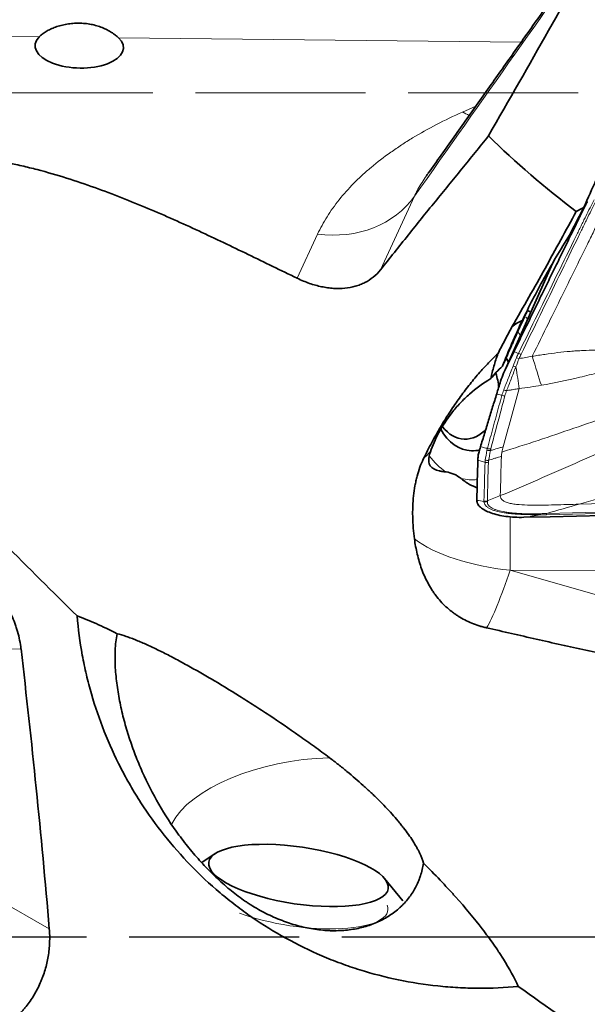
# Model space of a CAD drawing. Extents: x -29 to 128, y -40 to 59.
# Drawn here: x 83 to 93, y -1 to 16 of the extents above; entities that cross this region are included whole.
import ezdxf

# ---------------------------------------------------------------- set-up
doc = ezdxf.new("R2010")
doc.units = 0
doc.linetypes.add('DASH', pattern=[3.75, 3, -0.75])
doc.linetypes.add('LONGDASH_DASH', pattern=[10.5, 6, -0.75, 3, -0.75])
for name, color, linetype, lineweight in [('1', 4, 'CONTINUOUS', 50), ('4', 2, 'LONGDASH_DASH', 25), ('SK3', 1, 'DASH', 35), ('SK4', 2, 'LONGDASH_DASH', 25)]:
    doc.layers.add(name, color=color, linetype=linetype, lineweight=lineweight)

msp = doc.modelspace()

# ---------------------------------------------------------------- linework, layer by layer
at = {"layer": '1', "lineweight": 13}
for p, q in [((82.911, 15.871), (78.295, 15.921)), ((91.409, 15.778), (84.312, 15.855)), ((90.375, 14.547), (90.611, 14.652)), ((89.529, 13.063), (88.927, 11.763)), ((87.46, 11.617), (87.82, 12.394)), ((91.97, 11.892), (91.166, 10.089)), ((91.215, 6.47), (97.874, 4.569)), ((106.124, 6.414), (91.215, 6.47)), ((91.215, 6.47), (91.215, 6.47)), ((82.591, 5.083), (81.178, 5.059)), ((81.427, 1.101), (83.09, 0.151))]:
    msp.add_line(p, q, dxfattribs=at)
at = {"layer": '1', "lineweight": 35}
for p, q in [((92.514, 12.866), (92.262, 12.379)), ((91.96, 11.876), (91.126, 10.004)), ((86.014, 1.475), (85.778, 1.319)), ((89.325, 0.644), (89.001, 1.034))]:
    msp.add_line(p, q, dxfattribs=at)
for centre, major_axis, ratio, start_param, end_param in [((79.089, -0.508), (-19.204, -30.345), 0.068343, 2.11668, 2.259207), ((83.618, 15.699), (-0.778, 0.021), 0.484327, 5.867027, 9.906483), ((85.545, -0.37), (-13.931, -30.2), 0.026395, 2.0366, 2.054783), ((91.948, 10.07), (-0.888, 0.461), 0.84951, 5.69083, 5.93495), ((90.573, 9.575), (-0.039, -0.999), 0.727961, 2.197168, 2.28798), ((90.436, 9.58), (0.031, 0.799), 0.727961, 4.877143, 5.209366), ((90.573, 9.575), (-0.039, -0.999), 0.727961, 5.409446, 6.283185), ((90.436, 9.58), (0.031, 0.799), 0.727961, 2.409814, 3.872716), ((90.573, 9.575), (-0.039, -0.999), 0.727961, 0, 0.204809), ((90.01, 7.314), (-0.035, -0.892), 0.727961, 2.647689, 3.079209), ((77.234, 0.069), (-2.682, 30.418), 0.191296, 4.698233, 4.861089)]:
    msp.add_ellipse(centre, major_axis=major_axis, ratio=ratio, start_param=start_param, end_param=end_param, dxfattribs=at)
at = {"layer": '1', "lineweight": 13}
for centre, major_axis, ratio, start_param, end_param in [((90.397, 16.278), (-0.813, 1.827), 0.585469, 2.475525, 2.564905), ((87.841, 14.124), (-1.815, 0.84), 0.844539, 1.93206, 2.990445), ((90.71, 9.569), (-0.067, -1.711), 0.727961, 2.485609, 2.516849), ((90.573, 9.575), (0.059, 1.511), 0.727961, 5.494385, 5.553647), ((91.391, 10.346), (0.0898, -0.0441), 0.616794, 4.688554, 5.184002), ((91.357, 10.272), (0.0924, -0.0383), 0.635768, 4.652092, 5.147524), ((91.103, 9.625), (0.0965, -0.0261), 0.808392, 4.575309, 5.122899), ((91.135, 9.718), (0.0927, -0.0374), 0.787169, 4.667875, 5.215226), ((91.236, 7.266), (1.999, -0.053), 0.917451, 2.390768, 2.483993), ((90.843, 8.662), (0.0981, -0.0193), 0.818937, 4.499611, 5.100902), ((90.85, 8.69), (0.0965, -0.0262), 0.808338, 4.551843, 5.157296), ((90.573, 9.575), (0.059, 1.511), 0.727961, 2.401769, 2.736805), ((90.806, 8.461), (-0.1, 0.0031), 0.917401, 1.252581, 1.859592), ((90.811, 8.497), (0.0978, -0.0206), 0.905833, 4.546693, 5.162371), ((90.573, 9.575), (0.059, 1.511), 0.727961, 2.990093, 3.25343), ((91.236, 7.266), (0.008, 2), 0.009936, 1.495141, 1.979853), ((91.236, 7.266), (1.987, -0.227), 0.396585, 3.723952, 4.746916), ((91.236, 7.266), (1.987, -0.227), 0.396585, 3.723885, 4.746916), ((91.236, 7.266), (0.549, 1.923), 0.107238, 3.516378, 4.316807), ((87.613, 1.966), (-2.438, -0.343), 0.471735, 4.474018, 5.962842), ((87.428, 0.714), (-1.632, 0.241), 0.314245, 0.97122, 3.31869)]:
    msp.add_ellipse(centre, major_axis=major_axis, ratio=ratio, start_param=start_param, end_param=end_param, dxfattribs=at)
at = {"layer": '1', "lineweight": 35}
msp.add_ellipse((87.483, 1.09), major_axis=(-1.583, 0.233), ratio=0.314245, dxfattribs=at)
for points, degree in [([(93.407, 18.597), (91.589, 16.032), (89.772, 13.467)], 2), ([(90.831, 14.125), (91.313, 13.66), (91.826, 13.212), (92.38, 12.793)], 3), ([(89.771, 13.466), (89.76, 13.452), (89.75, 13.437), (89.739, 13.423)], 3), ([(92.514, 12.866), (92.467, 12.844), (92.422, 12.82), (92.38, 12.793)], 3), ([(91.281, 10.322), (92.372, 12.554)], 1), ([(91.481, 10.961), (91.49, 10.981), (91.499, 11.002), (91.508, 11.023)], 3), ([(91.08, 10.066), (91.187, 10.338), (91.303, 10.607), (91.43, 10.873)], 3), ([(91.166, 10.089), (91.203, 10.163), (91.241, 10.241), (91.281, 10.322)], 3), ([(91.166, 10.089), (91.118, 9.991), (91.078, 9.895), (91.047, 9.801)], 3), ([(91.08, 10.066), (91.004, 9.998), (90.935, 9.924), (90.872, 9.847)], 3), ([(90.978, 9.581), (90.999, 9.65), (91.022, 9.723), (91.047, 9.801)], 3), ([(90.692, 8.648), (90.978, 9.581)], 1), ([(89.808, 8.556), (89.79, 8.505), (89.78, 8.452), (89.779, 8.398)], 3), ([(90.651, 8.483), (90.653, 8.507), (90.658, 8.533), (90.666, 8.559)], 3), ([(90.666, 8.559), (90.674, 8.587), (90.683, 8.616), (90.692, 8.648)], 3), ([(90.627, 7.701), (90.632, 7.937), (90.639, 8.173), (90.646, 8.409)], 3), ([(90.646, 8.409), (90.647, 8.432), (90.649, 8.456), (90.651, 8.483)], 3), ([(83.581, 5.665), (82.714, 6.512), (81.868, 7.374), (81.036, 8.244)], 3), ([(106.336, 7.952), (101.371, 7.702), (96.407, 7.519), (91.456, 7.403)], 3), ([(91.456, 7.403), (91.402, 7.401), (91.294, 7.403), (91.14, 7.417), (90.998, 7.443), (90.873, 7.479), (90.768, 7.524), (90.688, 7.578), (90.638, 7.637), (90.627, 7.68), (90.627, 7.701)], 3), ([(89.527, 7.022), (89.527, 7.022), (89.527, 7.022), (89.527, 7.022)], 3), ([(92.891, -1.94), (92.376, -1.587), (91.865, -1.23), (91.359, -0.866)], 3)]:
    msp.add_open_spline(points, degree=degree, dxfattribs=at)
at = {"layer": '1', "lineweight": 13}
for points in [[(93.07, 18.077), (91.89, 16.405), (90.709, 14.734), (89.529, 13.063)], [(91.328, 10.216), (91.338, 10.241), (91.349, 10.267), (91.362, 10.292)], [(91.408, 10.277), (91.396, 10.252), (91.385, 10.227), (91.374, 10.203)], [(91.374, 10.203), (91.451, 10.213), (91.528, 10.226), (91.605, 10.241)], [(91.605, 10.241), (91.664, 10.047), (91.718, 9.876), (91.765, 9.731)], [(91.268, 10.068), (91.287, 10.116), (91.307, 10.166), (91.328, 10.216)], [(91.316, 10.056), (91.3, 10.057), (91.283, 10.061), (91.268, 10.068)], [(91.374, 10.203), (91.354, 10.153), (91.335, 10.104), (91.316, 10.056)], [(91.316, 10.056), (91.339, 9.914), (91.359, 9.786), (91.375, 9.671)], [(91.765, 9.731), (91.635, 9.708), (91.505, 9.688), (91.375, 9.671)], [(91.069, 9.552), (91.078, 9.583), (91.088, 9.615), (91.101, 9.647)], [(91.091, 8.646), (91.186, 8.987), (91.28, 9.329), (91.375, 9.671)], [(91.153, 9.636), (91.141, 9.605), (91.131, 9.574), (91.122, 9.543)], [(90.776, 8.413), (90.785, 8.462), (90.795, 8.52), (90.807, 8.587)], [(90.807, 8.587), (90.809, 8.597), (90.811, 8.607), (90.814, 8.617)], [(90.866, 8.58), (90.855, 8.514), (90.845, 8.457), (90.836, 8.408)], [(90.872, 8.608), (90.87, 8.599), (90.868, 8.589), (90.866, 8.58)], [(90.754, 7.693), (90.759, 7.92), (90.765, 8.148), (90.772, 8.375)], [(90.772, 8.375), (90.772, 8.388), (90.774, 8.4), (90.776, 8.413)], [(90.832, 8.373), (90.825, 8.145), (90.818, 7.918), (90.813, 7.691)], [(90.836, 8.408), (90.834, 8.396), (90.832, 8.384), (90.832, 8.373)], [(91.042, 7.785), (91.048, 8.019), (91.054, 8.249), (91.062, 8.479)], [(91.86, 7.473), (96.713, 7.583), (101.574, 7.756), (106.43, 7.993)], [(106.235, 8.102), (101.635, 7.89), (97.032, 7.734), (92.434, 7.634)], [(106.431, 7.976), (101.574, 7.737), (96.713, 7.561), (91.858, 7.449)], [(90.627, 7.701), (90.669, 7.695), (90.711, 7.689), (90.753, 7.682)], [(90.753, 7.682), (90.753, 7.686), (90.753, 7.69), (90.754, 7.693)], [(90.813, 7.691), (90.89, 7.722), (90.966, 7.754), (91.042, 7.785)], [(91.753, 7.467), (91.751, 7.459), (91.75, 7.453), (91.748, 7.448)], [(91.753, 7.467), (91.788, 7.468), (91.824, 7.47), (91.86, 7.473)], [(91.86, 7.473), (91.859, 7.463), (91.859, 7.455), (91.858, 7.449)], [(91.86, 7.473), (92.051, 7.528), (92.243, 7.581), (92.434, 7.634)], [(91.456, 7.403), (91.553, 7.418), (91.651, 7.433), (91.748, 7.448)], [(91.858, 7.449), (91.822, 7.448), (91.785, 7.448), (91.748, 7.448)]]:
    msp.add_open_spline(points, degree=3, dxfattribs=at)
at = {"layer": '1', "lineweight": 35}
for points, degree, knots in [([(82.911, 15.871), (82.926, 15.887), (82.945, 15.903), (82.985, 15.935), (83.008, 15.95), (83.045, 15.972), (83.058, 15.98), (83.085, 15.994), (83.098, 16.001), (83.141, 16.02), (83.17, 16.033), (83.217, 16.05), (83.233, 16.055), (83.265, 16.065), (83.281, 16.07), (83.331, 16.083), (83.365, 16.09), (83.417, 16.099), (83.434, 16.102), (83.47, 16.106), (83.488, 16.108), (83.541, 16.113), (83.613, 16.115), (83.684, 16.111), (83.738, 16.106), (83.756, 16.104), (83.791, 16.099), (83.809, 16.096), (83.86, 16.086), (83.894, 16.077), (83.943, 16.063), (83.959, 16.058), (83.991, 16.047), (84.007, 16.041), (84.053, 16.023), (84.082, 16.01), (84.138, 15.982), (84.164, 15.967), (84.201, 15.944), (84.212, 15.936), (84.235, 15.92), (84.246, 15.912), (84.277, 15.888), (84.296, 15.872), (84.312, 15.855)], 3, [0, 0, 0, 0, 0.0625, 0.0625, 0.125, 0.125, 0.15625, 0.15625, 0.1875, 0.1875, 0.25, 0.25, 0.28125, 0.28125, 0.3125, 0.3125, 0.375, 0.375, 0.40625, 0.40625, 0.4375, 0.4375, 0.5, 0.5625, 0.5625, 0.59375, 0.59375, 0.625, 0.625, 0.6875, 0.6875, 0.71875, 0.71875, 0.75, 0.75, 0.8125, 0.8125, 0.875, 0.875, 0.90625, 0.90625, 0.9375, 0.9375, 1, 1, 1, 1]), ([(88.927, 11.763), (89.011, 11.868), (89.093, 11.972), (89.255, 12.175), (89.336, 12.276), (89.495, 12.475), (89.575, 12.574), (89.733, 12.77), (89.812, 12.868), (90.048, 13.159), (90.204, 13.351), (90.439, 13.64), (90.517, 13.737), (90.674, 13.93), (90.752, 14.028), (90.831, 14.125)], 3, [0, 0, 0, 0, 0.125, 0.125, 0.25, 0.25, 0.375, 0.375, 0.5, 0.5, 0.75, 0.75, 0.875, 0.875, 1, 1, 1, 1]), ([(79.972, 13.186), (79.996, 13.233), (80.025, 13.28), (80.07, 13.338), (80.079, 13.349), (80.099, 13.372), (80.109, 13.384), (80.142, 13.417), (80.165, 13.439), (80.216, 13.482), (80.243, 13.503), (80.288, 13.533), (80.303, 13.543), (80.335, 13.562), (80.351, 13.571), (80.436, 13.617), (80.512, 13.649), (80.616, 13.682), (80.637, 13.688), (80.681, 13.7), (80.704, 13.706), (80.772, 13.722), (80.818, 13.73), (80.913, 13.746), (80.961, 13.752), (81.035, 13.759), (81.06, 13.761), (81.11, 13.764), (81.135, 13.766), (81.259, 13.771), (81.359, 13.771), (81.508, 13.765), (81.558, 13.762), (81.657, 13.754), (81.707, 13.75), (81.854, 13.735), (81.951, 13.722), (82.142, 13.692), (82.236, 13.676), (82.422, 13.639), (82.514, 13.62), (82.651, 13.588), (82.696, 13.577), (82.787, 13.555), (82.832, 13.543), (83.054, 13.485), (83.226, 13.435), (83.563, 13.329), (83.728, 13.273), (84.052, 13.158), (84.369, 13.038), (84.677, 12.912), (85.134, 12.72), (85.432, 12.586), (86.019, 12.314), (86.308, 12.176), (86.885, 11.897), (87.172, 11.756), (87.46, 11.617)], 3, [0, 0, 0, 0, 0.03125, 0.03125, 0.039062, 0.039062, 0.046875, 0.046875, 0.0625, 0.0625, 0.078125, 0.078125, 0.085937, 0.085937, 0.09375, 0.09375, 0.125, 0.125, 0.132812, 0.132812, 0.140625, 0.140625, 0.15625, 0.15625, 0.171875, 0.171875, 0.179687, 0.179687, 0.1875, 0.1875, 0.21875, 0.21875, 0.234375, 0.234375, 0.25, 0.25, 0.28125, 0.28125, 0.3125, 0.3125, 0.34375, 0.34375, 0.359375, 0.359375, 0.375, 0.375, 0.4375, 0.4375, 0.5, 0.5, 0.5625, 0.625, 0.625, 0.75, 0.75, 0.875, 0.875, 1, 1, 1, 1]), ([(92.576, 12.965), (92.565, 12.944), (92.511, 12.837), (92.466, 12.747), (92.428, 12.669), (92.372, 12.554)], 2, [0, 0, 0, 0.114608, 0.557304, 0.557304, 1, 1, 1]), ([(92.38, 12.793), (92.289, 12.627), (92.199, 12.46), (92.016, 12.127), (91.924, 11.96), (91.738, 11.623), (91.643, 11.454), (91.449, 11.111), (91.349, 10.937), (91.247, 10.76)], 3, [0, 0, 0, 0, 0.25, 0.25, 0.5, 0.5, 0.75, 0.75, 1, 1, 1, 1]), ([(92.262, 12.379), (92.181, 12.25), (92.103, 12.121), (91.953, 11.865), (91.88, 11.738), (91.741, 11.486), (91.608, 11.237), (91.488, 10.994), (91.43, 10.873)], 3, [0, 0, 0, 0, 0.25, 0.25, 0.5, 0.5, 0.75, 1, 1, 1, 1]), ([(88.927, 11.763), (88.89, 11.716), (88.848, 11.674), (88.757, 11.6), (88.708, 11.568), (88.628, 11.528), (88.601, 11.516), (88.558, 11.499), (88.544, 11.494), (88.515, 11.484), (88.5, 11.48), (88.425, 11.459), (88.363, 11.448), (88.235, 11.436), (88.169, 11.435), (88.083, 11.44), (88.066, 11.442), (88.031, 11.445), (88.014, 11.447), (87.961, 11.455), (87.926, 11.461), (87.82, 11.483), (87.749, 11.502), (87.605, 11.552), (87.533, 11.582), (87.46, 11.617)], 3, [0, 0, 0, 0, 0.125, 0.125, 0.25, 0.25, 0.3125, 0.3125, 0.34375, 0.34375, 0.375, 0.375, 0.5, 0.5, 0.625, 0.625, 0.65625, 0.65625, 0.6875, 0.6875, 0.75, 0.75, 0.875, 0.875, 1, 1, 1, 1]), ([(91.08, 10.066), (91.12, 10.158), (91.159, 10.248), (91.207, 10.358), (91.217, 10.379), (91.236, 10.422), (91.245, 10.443), (91.273, 10.505), (91.308, 10.585), (91.341, 10.659), (91.366, 10.712), (91.373, 10.729), (91.389, 10.762), (91.396, 10.779), (91.432, 10.857), (91.458, 10.912), (91.481, 10.961)], 3, [0, 0, 0, 0, 0.25, 0.25, 0.3125, 0.3125, 0.375, 0.375, 0.5, 0.625, 0.625, 0.6875, 0.6875, 0.75, 0.75, 1, 1, 1, 1]), ([(91.575, 11.014), (91.561, 11.025), (91.547, 11.035), (91.527, 11.05), (91.521, 11.054), (91.514, 11.059)], 3, [0, 0, 0, 0, 0.676364, 0.676364, 1, 1, 1, 1]), ([(90.999, 10.286), (91.04, 10.367), (91.081, 10.447), (91.164, 10.605), (91.206, 10.683), (91.247, 10.76)], 3, [0, 0, 0, 0, 0.5, 0.5, 1, 1, 1, 1]), ([(89.684, 8.429), (89.733, 8.531), (89.783, 8.628), (89.883, 8.814), (89.933, 8.903), (90.036, 9.076), (90.088, 9.16), (90.194, 9.322), (90.247, 9.4), (90.355, 9.553), (90.41, 9.627), (90.522, 9.771), (90.578, 9.841), (90.665, 9.942), (90.694, 9.976), (90.753, 10.041), (90.783, 10.073), (90.874, 10.168), (90.935, 10.228), (90.999, 10.286)], 3, [0, 0, 0, 0, 0.125, 0.125, 0.25, 0.25, 0.375, 0.375, 0.5, 0.5, 0.625, 0.625, 0.75, 0.75, 0.8125, 0.8125, 0.875, 0.875, 1, 1, 1, 1]), ([(90.872, 9.847), (90.888, 9.92), (90.907, 9.993), (90.95, 10.14), (90.973, 10.213), (90.999, 10.286)], 3, [0, 0, 0, 0, 0.5, 0.5, 1, 1, 1, 1]), ([(90.872, 9.847), (90.739, 9.768), (90.614, 9.677), (90.442, 9.525), (90.387, 9.472), (90.309, 9.389), (90.283, 9.361), (90.234, 9.304), (90.211, 9.275), (90.097, 9.13), (90.021, 9.012), (89.895, 8.779), (89.845, 8.665), (89.808, 8.556)], 3, [0, 0, 0, 0, 0.25, 0.25, 0.375, 0.375, 0.4375, 0.4375, 0.5, 0.5, 0.75, 0.75, 1, 1, 1, 1]), ([(89.527, 7.022), (89.518, 7.086), (89.511, 7.15), (89.501, 7.278), (89.498, 7.342), (89.497, 7.423), (89.496, 7.439), (89.496, 7.471), (89.496, 7.487), (89.497, 7.535), (89.498, 7.566), (89.501, 7.66), (89.506, 7.721), (89.519, 7.842), (89.527, 7.901), (89.542, 7.987), (89.548, 8.016), (89.561, 8.073), (89.567, 8.1), (89.589, 8.182), (89.605, 8.234), (89.641, 8.335), (89.662, 8.383), (89.684, 8.429)], 3, [0, 0, 0, 0, 0.125, 0.125, 0.25, 0.25, 0.28125, 0.28125, 0.3125, 0.3125, 0.375, 0.375, 0.5, 0.5, 0.625, 0.625, 0.6875, 0.6875, 0.75, 0.75, 0.875, 0.875, 1, 1, 1, 1]), ([(90.085, 8.202), (90.064, 8.205), (90.044, 8.208), (90.004, 8.214), (89.985, 8.217), (89.931, 8.23), (89.898, 8.241), (89.856, 8.263), (89.844, 8.271), (89.821, 8.29), (89.811, 8.301), (89.799, 8.319), (89.796, 8.325), (89.79, 8.338), (89.787, 8.345), (89.781, 8.366), (89.779, 8.381), (89.779, 8.398)], 3, [0, 0, 0, 0, 0.125, 0.125, 0.25, 0.25, 0.5, 0.5, 0.625, 0.625, 0.75, 0.75, 0.8125, 0.8125, 0.875, 0.875, 1, 1, 1, 1]), ([(90.631, 7.924), (90.622, 7.928), (90.612, 7.931), (90.553, 7.954), (90.508, 7.977), (90.445, 8.016), (90.425, 8.029), (90.386, 8.058), (90.367, 8.072), (90.349, 8.087)], 3, [0, 0, 0, 0, 0.085165, 0.085165, 0.542583, 0.542583, 0.771291, 0.771291, 1, 1, 1, 1]), ([(90.801, 5.454), (90.779, 5.459), (90.756, 5.465), (90.712, 5.477), (90.69, 5.483), (90.624, 5.504), (90.581, 5.519), (90.456, 5.571), (90.375, 5.613), (90.28, 5.674), (90.261, 5.686), (90.224, 5.712), (90.205, 5.726), (90.151, 5.768), (90.117, 5.797), (90.018, 5.888), (89.958, 5.955), (89.891, 6.044), (89.877, 6.062), (89.852, 6.099), (89.815, 6.155), (89.782, 6.212), (89.72, 6.33), (89.684, 6.411), (89.639, 6.537), (89.625, 6.58), (89.599, 6.667), (89.587, 6.711), (89.556, 6.843), (89.54, 6.932), (89.527, 7.022)], 3, [0, 0, 0, 0, 0.03125, 0.03125, 0.0625, 0.0625, 0.125, 0.125, 0.25, 0.25, 0.28125, 0.28125, 0.3125, 0.3125, 0.375, 0.375, 0.5, 0.5, 0.53125, 0.53125, 0.5625, 0.625, 0.625, 0.75, 0.75, 0.8125, 0.8125, 0.875, 0.875, 1, 1, 1, 1]), ([(81.036, 6.844), (81.138, 6.817), (81.237, 6.783), (81.428, 6.701), (81.521, 6.653), (81.632, 6.584), (81.654, 6.57), (81.698, 6.541), (81.719, 6.526), (81.783, 6.48), (81.824, 6.448), (81.943, 6.348), (82.017, 6.276), (82.12, 6.159), (82.153, 6.119), (82.201, 6.057), (82.216, 6.036), (82.246, 5.993), (82.261, 5.972), (82.332, 5.864), (82.381, 5.773), (82.445, 5.633), (82.465, 5.585), (82.491, 5.512), (82.5, 5.488), (82.516, 5.438), (82.523, 5.413), (82.559, 5.288), (82.579, 5.186), (82.591, 5.083)], 3, [0, 0, 0, 0, 0.125, 0.125, 0.25, 0.25, 0.28125, 0.28125, 0.3125, 0.3125, 0.375, 0.375, 0.5, 0.5, 0.5625, 0.5625, 0.59375, 0.59375, 0.625, 0.625, 0.75, 0.75, 0.8125, 0.8125, 0.84375, 0.84375, 0.875, 0.875, 1, 1, 1, 1]), ([(83.581, 5.665), (83.685, 5.628), (83.796, 5.583), (84.031, 5.478), (84.155, 5.418), (84.285, 5.351)], 3, [0, 0, 0, 0, 0.5, 0.5, 1, 1, 1, 1]), ([(91.359, -0.866), (91.124, -0.888), (90.888, -0.899), (90.591, -0.897), (90.531, -0.896), (90.413, -0.893), (90.235, -0.885), (90.059, -0.871), (89.708, -0.834), (89.476, -0.798), (89.017, -0.703), (88.789, -0.644), (88.451, -0.538), (88.339, -0.5), (88.172, -0.438), (88.116, -0.417), (88.006, -0.373), (87.951, -0.35), (87.679, -0.234), (87.468, -0.13), (87.057, 0.097), (86.857, 0.22), (86.566, 0.42), (86.471, 0.49), (86.33, 0.598), (86.283, 0.634), (86.191, 0.709), (86.145, 0.747), (85.918, 0.939), (85.745, 1.1), (85.418, 1.438), (85.263, 1.615), (84.971, 1.982), (84.833, 2.173), (84.673, 2.422), (84.641, 2.472), (84.579, 2.573), (84.549, 2.625), (84.46, 2.778), (84.403, 2.882), (84.242, 3.196), (84.145, 3.409), (83.973, 3.843), (83.897, 4.064), (83.8, 4.401), (83.771, 4.515), (83.73, 4.686), (83.718, 4.744), (83.694, 4.859), (83.682, 4.916), (83.63, 5.204), (83.6, 5.435), (83.581, 5.665)], 3, [0, 0, 0, 0, 0.0625, 0.0625, 0.078125, 0.078125, 0.09375, 0.125, 0.125, 0.1875, 0.1875, 0.25, 0.25, 0.28125, 0.28125, 0.296875, 0.296875, 0.3125, 0.3125, 0.375, 0.375, 0.4375, 0.4375, 0.46875, 0.46875, 0.484375, 0.484375, 0.5, 0.5, 0.5625, 0.5625, 0.625, 0.625, 0.6875, 0.6875, 0.703125, 0.703125, 0.71875, 0.71875, 0.75, 0.75, 0.8125, 0.8125, 0.875, 0.875, 0.90625, 0.90625, 0.921875, 0.921875, 0.9375, 0.9375, 1, 1, 1, 1]), ([(97.874, 4.569), (97.799, 4.555), (97.725, 4.543), (97.577, 4.522), (97.503, 4.513), (97.28, 4.491), (97.132, 4.483), (96.835, 4.475), (96.687, 4.475), (96.389, 4.482), (96.241, 4.489), (95.943, 4.508), (95.795, 4.52), (95.571, 4.542), (95.497, 4.55), (95.348, 4.566), (95.274, 4.575), (94.902, 4.621), (94.607, 4.665), (94.017, 4.763), (93.723, 4.818), (93.137, 4.934), (92.844, 4.995), (92.406, 5.091), (92.26, 5.124), (91.968, 5.189), (91.822, 5.222), (91.53, 5.289), (91.384, 5.322), (91.093, 5.389), (90.947, 5.422), (90.801, 5.454)], 3, [0, 0, 0, 0, 0.03125, 0.03125, 0.0625, 0.0625, 0.125, 0.125, 0.1875, 0.1875, 0.25, 0.25, 0.3125, 0.3125, 0.34375, 0.34375, 0.375, 0.375, 0.5, 0.5, 0.625, 0.625, 0.75, 0.75, 0.8125, 0.8125, 0.875, 0.875, 0.9375, 0.9375, 1, 1, 1, 1]), ([(86.272, 0.842), (86.187, 0.913), (86.105, 0.986), (85.946, 1.137), (85.869, 1.215), (85.72, 1.376), (85.612, 1.499), (85.509, 1.627), (85.442, 1.714), (85.409, 1.758), (85.247, 1.978), (85.129, 2.16), (84.914, 2.532), (84.816, 2.723), (84.686, 3.015), (84.645, 3.114), (84.587, 3.264), (84.569, 3.314), (84.533, 3.415), (84.516, 3.466), (84.466, 3.619), (84.436, 3.721), (84.382, 3.926), (84.358, 4.029), (84.316, 4.235), (84.299, 4.338), (84.271, 4.545), (84.26, 4.648), (84.251, 4.803), (84.249, 4.855), (84.248, 4.957), (84.249, 5.008), (84.253, 5.108), (84.257, 5.158), (84.268, 5.256), (84.275, 5.304), (84.285, 5.351)], 3, [0, 0, 0, 0, 0.0625, 0.0625, 0.125, 0.125, 0.1875, 0.21875, 0.21875, 0.25, 0.25, 0.375, 0.375, 0.5, 0.5, 0.5625, 0.5625, 0.59375, 0.59375, 0.625, 0.625, 0.6875, 0.6875, 0.75, 0.75, 0.8125, 0.8125, 0.875, 0.875, 0.90625, 0.90625, 0.9375, 0.9375, 0.96875, 0.96875, 1, 1, 1, 1]), ([(88.031, 3.165), (87.942, 3.232), (87.852, 3.298), (87.674, 3.427), (87.585, 3.491), (87.318, 3.678), (87.141, 3.799), (86.921, 3.944), (86.877, 3.973), (86.789, 4.031), (86.745, 4.059), (86.614, 4.144), (86.528, 4.198), (86.272, 4.358), (86.105, 4.46), (85.86, 4.604), (85.78, 4.65), (85.66, 4.718), (85.621, 4.74), (85.542, 4.784), (85.503, 4.806), (85.387, 4.869), (85.312, 4.909), (85.164, 4.986), (85.092, 5.023), (84.952, 5.091), (84.883, 5.124), (84.751, 5.184), (84.686, 5.212), (84.608, 5.243), (84.593, 5.25), (84.562, 5.261), (84.547, 5.267), (84.502, 5.284), (84.473, 5.294), (84.388, 5.323), (84.335, 5.339), (84.285, 5.351)], 3, [0, 0, 0, 0, 0.0625, 0.0625, 0.125, 0.125, 0.25, 0.25, 0.28125, 0.28125, 0.3125, 0.3125, 0.375, 0.375, 0.5, 0.5, 0.5625, 0.5625, 0.59375, 0.59375, 0.625, 0.625, 0.6875, 0.6875, 0.75, 0.75, 0.8125, 0.8125, 0.875, 0.875, 0.890625, 0.890625, 0.90625, 0.90625, 0.9375, 0.9375, 1, 1, 1, 1]), ([(89.688, 1.307), (89.672, 1.364), (89.648, 1.425), (89.609, 1.508), (89.6, 1.525), (89.582, 1.559), (89.554, 1.611), (89.521, 1.664), (89.451, 1.774), (89.397, 1.85), (89.321, 1.949), (89.305, 1.968), (89.272, 2.009), (89.256, 2.029), (89.205, 2.09), (89.169, 2.131), (89.059, 2.254), (88.98, 2.337), (88.874, 2.443), (88.852, 2.464), (88.809, 2.506), (88.787, 2.527), (88.719, 2.591), (88.673, 2.633), (88.533, 2.759), (88.437, 2.842), (88.288, 2.964), (88.238, 3.005), (88.161, 3.065), (88.135, 3.085), (88.083, 3.125), (88.057, 3.145), (88.031, 3.165)], 3, [0, 0, 0, 0, 0.125, 0.125, 0.15625, 0.15625, 0.1875, 0.25, 0.25, 0.375, 0.375, 0.40625, 0.40625, 0.4375, 0.4375, 0.5, 0.5, 0.625, 0.625, 0.65625, 0.65625, 0.6875, 0.6875, 0.75, 0.75, 0.875, 0.875, 0.9375, 0.9375, 0.96875, 0.96875, 1, 1, 1, 1]), ([(89.688, 1.307), (89.675, 1.231), (89.657, 1.156), (89.627, 1.065), (89.621, 1.047), (89.607, 1.012), (89.6, 0.994), (89.578, 0.942), (89.562, 0.908), (89.509, 0.81), (89.469, 0.747), (89.4, 0.659), (89.364, 0.616), (89.325, 0.575), (89.298, 0.549), (89.284, 0.535), (89.214, 0.471), (89.154, 0.425), (89.025, 0.341), (88.957, 0.303), (88.848, 0.254), (88.811, 0.239), (88.753, 0.218), (88.734, 0.212), (88.695, 0.199), (88.675, 0.193), (88.576, 0.165), (88.412, 0.131), (88.238, 0.117), (88.127, 0.116), (88.104, 0.116), (88.059, 0.116), (88.036, 0.117), (87.968, 0.12), (87.923, 0.124), (87.785, 0.138), (87.693, 0.153), (87.508, 0.193), (87.415, 0.219), (87.299, 0.257), (87.275, 0.265), (87.229, 0.282), (87.159, 0.308), (87.09, 0.337), (86.954, 0.397), (86.865, 0.442), (86.732, 0.517), (86.667, 0.556), (86.602, 0.598), (86.559, 0.626), (86.538, 0.641), (86.432, 0.714), (86.35, 0.776), (86.272, 0.842)], 3, [0, 0, 0, 0, 0.0625, 0.0625, 0.078125, 0.078125, 0.09375, 0.09375, 0.125, 0.125, 0.1875, 0.1875, 0.21875, 0.234375, 0.234375, 0.25, 0.25, 0.3125, 0.3125, 0.375, 0.375, 0.40625, 0.40625, 0.421875, 0.421875, 0.4375, 0.4375, 0.5, 0.5625, 0.5625, 0.578125, 0.578125, 0.59375, 0.59375, 0.625, 0.625, 0.6875, 0.6875, 0.75, 0.75, 0.765625, 0.765625, 0.78125, 0.8125, 0.8125, 0.875, 0.875, 0.90625, 0.921875, 0.921875, 0.9375, 0.9375, 1, 1, 1, 1]), ([(89.688, 1.307), (89.788, 1.208), (89.885, 1.108), (90.003, 0.985), (90.026, 0.96), (90.072, 0.91), (90.095, 0.886), (90.164, 0.812), (90.208, 0.763), (90.426, 0.52), (90.583, 0.331), (90.793, 0.057), (90.86, -0.033), (90.953, -0.166), (90.983, -0.21), (91.026, -0.276), (91.04, -0.297), (91.068, -0.341), (91.082, -0.362), (91.201, -0.554), (91.289, -0.715), (91.359, -0.866)], 3, [0, 0, 0, 0, 0.125, 0.125, 0.15625, 0.15625, 0.1875, 0.1875, 0.25, 0.25, 0.5, 0.5, 0.625, 0.625, 0.6875, 0.6875, 0.71875, 0.71875, 0.75, 0.75, 1, 1, 1, 1]), ([(82.333, -1.565), (82.398, -1.515), (82.459, -1.462), (82.546, -1.376), (82.574, -1.347), (82.615, -1.301), (82.628, -1.285), (82.655, -1.254), (82.668, -1.238), (82.731, -1.157), (82.823, -1.024), (82.898, -0.88), (82.939, -0.786), (82.947, -0.767), (82.963, -0.729), (82.97, -0.71), (82.992, -0.652), (83.004, -0.613), (83.039, -0.496), (83.076, -0.338), (83.092, -0.176), (83.096, -0.073), (83.097, -0.053), (83.097, -0.012), (83.097, 0.05), (83.093, 0.111), (83.09, 0.151)], 3, [0, 0, 0, 0, 0.125, 0.125, 0.1875, 0.1875, 0.21875, 0.21875, 0.25, 0.25, 0.375, 0.5, 0.5, 0.53125, 0.53125, 0.5625, 0.5625, 0.625, 0.625, 0.75, 0.875, 0.875, 0.90625, 0.90625, 0.9375, 1, 1, 1, 1])]:
    msp.add_open_spline(points, degree=degree, knots=knots, dxfattribs=at)
at = {"layer": '1', "lineweight": 13}
for points, knots in [([(87.82, 12.394), (87.868, 12.498), (87.98, 12.703), (88.193, 13.002), (88.366, 13.196), (88.484, 13.315), (88.508, 13.338), (88.557, 13.386), (88.631, 13.456), (88.71, 13.525), (88.872, 13.662), (88.988, 13.751), (89.171, 13.881), (89.234, 13.924), (89.362, 14.008), (89.428, 14.05), (89.63, 14.172), (89.911, 14.33), (90.217, 14.476), (90.375, 14.547)], [0, 0, 0, 0, 0.125, 0.25, 0.375, 0.375, 0.40625, 0.40625, 0.4375, 0.5, 0.5, 0.625, 0.625, 0.6875, 0.6875, 0.75, 0.75, 0.875, 1, 1, 1, 1]), ([(89.739, 13.423), (89.712, 13.384), (89.686, 13.345), (89.636, 13.266), (89.6, 13.206), (89.563, 13.135), (89.546, 13.099), (89.537, 13.081), (89.534, 13.074), (89.531, 13.069), (89.53, 13.066), (89.529, 13.063)], [0, 0, 0, 0, 0.329365, 0.329365, 0.664683, 0.832341, 0.916171, 0.958085, 0.979043, 0.979043, 1, 1, 1, 1]), ([(91.605, 10.241), (91.702, 10.437), (91.95, 10.941), (92.274, 11.6), (92.539, 12.139), (92.691, 12.447), (92.804, 12.675), (92.907, 12.88), (92.969, 13.003), (92.999, 13.059), (92.999, 13.06)], [0, 0, 0, 0, 0.20275, 0.521054, 0.680206, 0.759782, 0.839358, 0.918934, 0.99851, 1, 1, 1, 1]), ([(91.362, 10.292), (91.588, 10.753), (91.814, 11.214), (92.154, 11.905), (92.267, 12.136), (92.395, 12.395), (92.409, 12.424), (92.437, 12.481), (92.465, 12.539), (92.493, 12.595), (92.52, 12.651), (92.534, 12.678), (92.573, 12.758), (92.599, 12.809), (92.648, 12.906), (92.671, 12.953), (92.694, 12.997)], [0, 0, 0, 0, 0.5, 0.5, 0.75, 0.75, 0.78125, 0.78125, 0.8125, 0.84375, 0.84375, 0.875, 0.875, 0.9375, 0.9375, 1, 1, 1, 1]), ([(92.731, 12.987), (92.709, 12.942), (92.685, 12.895), (92.636, 12.797), (92.611, 12.746), (92.572, 12.666), (92.558, 12.639), (92.531, 12.583), (92.503, 12.526), (92.475, 12.469), (92.447, 12.411), (92.433, 12.382), (92.307, 12.123), (92.194, 11.892), (91.857, 11.2), (91.632, 10.738), (91.408, 10.277)], [0, 0, 0, 0, 0.0625, 0.0625, 0.125, 0.125, 0.15625, 0.15625, 0.1875, 0.21875, 0.21875, 0.25, 0.25, 0.5, 0.5, 1, 1, 1, 1]), ([(91.281, 10.322), (91.298, 10.316), (91.315, 10.309), (91.342, 10.299), (91.35, 10.296), (91.36, 10.293), (91.361, 10.292), (91.362, 10.292)], [0, 0, 0, 0, 0.642039, 0.642039, 0.96786, 0.96786, 1, 1, 1, 1]), ([(93.376, 10.352), (93.303, 10.351), (93.23, 10.352), (93.085, 10.352), (93.012, 10.352), (92.866, 10.352), (92.793, 10.351), (92.646, 10.348), (92.572, 10.346), (92.461, 10.341), (92.424, 10.339), (92.349, 10.334), (92.312, 10.331), (92.201, 10.322), (92.126, 10.314), (91.977, 10.297), (91.903, 10.287), (91.791, 10.27), (91.754, 10.265), (91.679, 10.253), (91.642, 10.247), (91.605, 10.241)], [0, 0, 0, 0, 0.125, 0.125, 0.25, 0.25, 0.375, 0.375, 0.5, 0.5, 0.5625, 0.5625, 0.625, 0.625, 0.75, 0.75, 0.875, 0.875, 0.9375, 0.9375, 1, 1, 1, 1]), ([(91.101, 9.647), (91.126, 9.711), (91.153, 9.778), (91.208, 9.918), (91.237, 9.992), (91.268, 10.068)], [0, 0, 0, 0, 0.5, 0.5, 1, 1, 1, 1]), ([(91.316, 10.056), (91.286, 9.98), (91.258, 9.907), (91.204, 9.767), (91.178, 9.7), (91.153, 9.636)], [0, 0, 0, 0, 0.5, 0.5, 1, 1, 1, 1]), ([(93.117, 10.033), (93.004, 10.007), (92.892, 9.979), (92.667, 9.925), (92.554, 9.898), (92.216, 9.82), (91.991, 9.772), (91.765, 9.731)], [0, 0, 0, 0, 0.25, 0.25, 0.5, 0.5, 1, 1, 1, 1]), ([(91.07, 8.554), (91.283, 8.619), (91.707, 8.757), (92.551, 9.045), (93.395, 9.332), (94.253, 9.571), (94.906, 9.712), (95.455, 9.785), (95.895, 9.809), (96.115, 9.809), (96.224, 9.806)], [0, 0, 0, 0, 0.125, 0.25, 0.5, 0.625, 0.75, 0.875, 0.9375, 1, 1, 1, 1]), ([(90.814, 8.617), (90.831, 8.681), (90.848, 8.744), (90.9, 8.931), (90.933, 9.055), (90.967, 9.18), (90.967, 9.18), (91.001, 9.304), (91.035, 9.428), (91.069, 9.552)], [0, 0, 0, 0, 0.203345, 0.203345, 0.601672, 0.601672, 0.601873, 0.601873, 1, 1, 1, 1]), ([(91.069, 9.552), (91.065, 9.553), (91.061, 9.554), (91.057, 9.556), (91.057, 9.556), (91.043, 9.56), (91.03, 9.564), (91.004, 9.572), (90.991, 9.577), (90.978, 9.581), (90.978, 9.581), (90.978, 9.581)], [0, 0, 0, 0, 0.136759, 0.136759, 0.139234, 0.139234, 0.568675, 0.568675, 0.999382, 0.999382, 1, 1, 1, 1]), ([(91.042, 7.785), (91.263, 7.876), (91.704, 8.065), (92.583, 8.451), (93.463, 8.832), (94.355, 9.163), (95.03, 9.374), (95.597, 9.506), (96.05, 9.579), (96.275, 9.603), (96.388, 9.612)], [0, 0, 0, 0, 0.125, 0.25, 0.5, 0.625, 0.75, 0.875, 0.9375, 1, 1, 1, 1]), ([(91.375, 9.671), (91.375, 9.671), (91.375, 9.671), (91.35, 9.667), (91.325, 9.663), (91.284, 9.657), (91.268, 9.655), (91.23, 9.648), (91.208, 9.645), (91.175, 9.64), (91.164, 9.638), (91.153, 9.636)], [0, 0, 0, 0, 0.000266, 0.000266, 0.33722, 0.33722, 0.553073, 0.553073, 0.853289, 0.853289, 1, 1, 1, 1]), ([(91.122, 9.543), (91.095, 9.441), (91.068, 9.338), (90.984, 9.027), (90.928, 8.818), (90.872, 8.608)], [0, 0, 0, 0, 0.329221, 0.329221, 1, 1, 1, 1]), ([(90.693, 8.648), (90.693, 8.648), (90.693, 8.648), (90.717, 8.642), (90.741, 8.636), (90.779, 8.626), (90.792, 8.623), (90.808, 8.619), (90.811, 8.618), (90.814, 8.617)], [0, 0, 0, 0, 0.00046, 0.00046, 0.604769, 0.604769, 0.925393, 0.925393, 1, 1, 1, 1]), ([(90.866, 8.58), (90.877, 8.583), (90.888, 8.586), (90.941, 8.602), (90.984, 8.614), (91.048, 8.633), (91.07, 8.639), (91.091, 8.646), (91.091, 8.646), (91.091, 8.646)], [0, 0, 0, 0, 0.144912, 0.144912, 0.711262, 0.711262, 0.999744, 0.999744, 1, 1, 1, 1]), ([(91.062, 8.479), (91.062, 8.491), (91.063, 8.514), (91.068, 8.541), (91.07, 8.554)], [0, 0, 0, 0, 0.499523, 1, 1, 1, 1]), ([(91.07, 8.554), (91.073, 8.569), (91.078, 8.597), (91.087, 8.63), (91.091, 8.646)], [0, 0, 0, 0, 0.500463, 1, 1, 1, 1]), ([(90.772, 8.375), (90.769, 8.376), (90.765, 8.377), (90.749, 8.381), (90.737, 8.385), (90.698, 8.395), (90.672, 8.402), (90.646, 8.409)], [0, 0, 0, 0, 0.085862, 0.085862, 0.382772, 0.382772, 1, 1, 1, 1]), ([(91.062, 8.479), (91.028, 8.469), (90.995, 8.458), (90.951, 8.445), (90.941, 8.441), (90.899, 8.428), (90.868, 8.418), (90.836, 8.408)], [0, 0, 0, 0, 0.443572, 0.443572, 0.583555, 0.583555, 1, 1, 1, 1]), ([(92.434, 7.634), (92.652, 7.694), (93.086, 7.821), (93.784, 8.036), (94.266, 8.185), (94.532, 8.264)], [0, 0, 0, 0, 0.309812, 0.619623, 1, 1, 1, 1]), ([(90.813, 7.68), (90.803, 7.678), (90.793, 7.677), (90.773, 7.677), (90.763, 7.679), (90.753, 7.682)], [0, 0, 0, 0, 0.5, 0.5, 1, 1, 1, 1]), ([(91.748, 7.448), (91.745, 7.448), (91.741, 7.448), (91.734, 7.448), (91.723, 7.448), (91.697, 7.448), (91.646, 7.448), (91.603, 7.449), (91.517, 7.45), (91.46, 7.452), (91.376, 7.456), (91.349, 7.458), (91.294, 7.461), (91.267, 7.464), (91.215, 7.469), (91.189, 7.472), (91.151, 7.476), (91.138, 7.478), (91.114, 7.482), (91.101, 7.484), (91.041, 7.494), (90.997, 7.504), (90.936, 7.522), (90.917, 7.528), (90.89, 7.539), (90.881, 7.543), (90.865, 7.551), (90.857, 7.555), (90.835, 7.567), (90.821, 7.576), (90.804, 7.59), (90.798, 7.594), (90.788, 7.604), (90.784, 7.609), (90.772, 7.625), (90.765, 7.636), (90.759, 7.653), (90.756, 7.662), (90.754, 7.672), (90.754, 7.676), (90.754, 7.679), (90.753, 7.681), (90.753, 7.682)], [0, 0, 0, 0, 0.007813, 0.007813, 0.015625, 0.03125, 0.0625, 0.125, 0.125, 0.25, 0.25, 0.3125, 0.3125, 0.375, 0.375, 0.4375, 0.4375, 0.46875, 0.46875, 0.5, 0.5, 0.625, 0.625, 0.6875, 0.6875, 0.71875, 0.71875, 0.75, 0.75, 0.8125, 0.8125, 0.84375, 0.84375, 0.875, 0.875, 0.9375, 0.9375, 0.96875, 0.984375, 0.992188, 0.992188, 1, 1, 1, 1]), ([(90.813, 7.691), (90.804, 7.688), (90.793, 7.687), (90.773, 7.688), (90.763, 7.69), (90.754, 7.693)], [0, 0, 0, 0, 0.5, 0.5, 1, 1, 1, 1]), ([(90.813, 7.691), (90.813, 7.691), (90.813, 7.691), (90.813, 7.687), (90.813, 7.684), (90.813, 7.68)], [0, 0, 0, 0, 0.002011, 0.002011, 1, 1, 1, 1]), ([(90.813, 7.68), (90.813, 7.669), (90.814, 7.658), (90.821, 7.636), (90.826, 7.626), (90.841, 7.607), (90.85, 7.597), (90.872, 7.58), (90.884, 7.572), (90.912, 7.556), (90.928, 7.549), (90.961, 7.536), (90.979, 7.53), (91.036, 7.513), (91.079, 7.504), (91.147, 7.493), (91.171, 7.489), (91.219, 7.483), (91.243, 7.48), (91.293, 7.476), (91.319, 7.474), (91.371, 7.47), (91.397, 7.469), (91.53, 7.463), (91.64, 7.463), (91.753, 7.467)], [0, 0, 0, 0, 0.0625, 0.0625, 0.125, 0.125, 0.1875, 0.1875, 0.25, 0.25, 0.3125, 0.3125, 0.375, 0.375, 0.5, 0.5, 0.5625, 0.5625, 0.625, 0.625, 0.6875, 0.6875, 0.75, 0.75, 1, 1, 1, 1]), ([(92.434, 7.634), (92.361, 7.632), (92.215, 7.628), (91.997, 7.622), (91.782, 7.617), (91.57, 7.616), (91.402, 7.622), (91.279, 7.636), (91.196, 7.652), (91.127, 7.675), (91.076, 7.705), (91.047, 7.742), (91.042, 7.771), (91.042, 7.785)], [0, 0, 0, 0, 0.125, 0.25, 0.375, 0.5, 0.625, 0.6875, 0.75, 0.8125, 0.875, 0.9375, 1, 1, 1, 1])]:
    msp.add_open_spline(points, degree=3, knots=knots, dxfattribs=at)
at = {"layer": '4'}
msp.add_line((115.248, 0), (0, 0), dxfattribs=at)
at = {"layer": 'SK3', "lineweight": 18}
msp.add_line((99.915, 14.887), (78.295, 14.887), dxfattribs=at)
at = {"layer": 'SK4', "lineweight": 13}
msp.add_line((115.248, 0), (-6.114, 0), dxfattribs=at)

doc.saveas('drawing.dxf')
